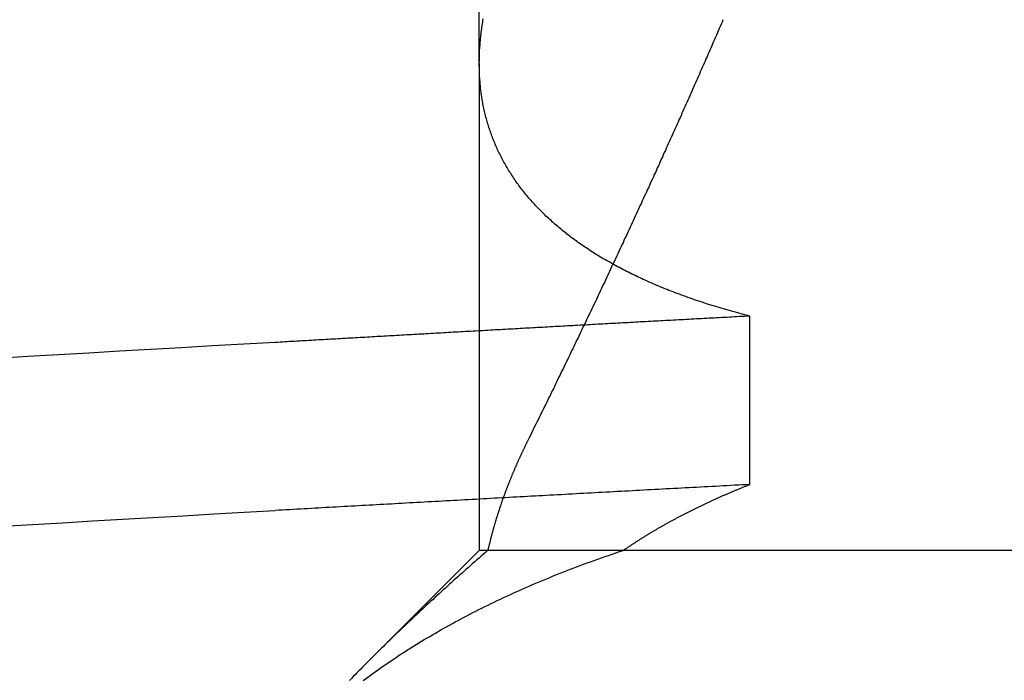
# Model space of a CAD drawing. Extents: x 300 to 1382, y 122 to 1289.
# Drawn here: x 1203 to 1204, y 1194 to 1194 of the extents above; entities that cross this region are included whole.
import ezdxf

# ---------------------------------------------------------------- set-up
doc = ezdxf.new("R2010")
doc.units = 0
doc.header["$LTSCALE"] = 4
doc.linetypes.add('CENTER', pattern=[50.8, 31.75, -6.35, 6.35, -6.35])
doc.linetypes.add('HIDDEN', pattern=[9.525, 6.35, -3.175])
for name, color, linetype in [('AM_3', 2, 'HIDDEN'), ('AM_5', 3, 'CONTINUOUS'), ('AM_7', 1, 'CENTER'), ('OBRYS', 7, 'CONTINUOUS'), ('SKRYTÁ__ISO_0', 2, 'HIDDEN')]:
    doc.layers.add(name, color=color, linetype=linetype)
doc.styles.get("Standard").update_dxf_attribs({"font": 'simplex.shx', "width": 0.75})
doc.dimstyles.get("Standard").update_dxf_attribs({"dimtxt": 0.18, "dimasz": 0.18, "dimexe": 0.18, "dimexo": 0.0625, "dimgap": 0.09, "dimtad": 0, "dimtih": 1, "dimtoh": 1, "dimzin": 0, "dimcen": 0.09, "dimazin": 3, "dimtfac": 1, "dimtofl": 0, "dimtmove": 0, "dimatfit": 3})

# ---------------------------------------------------------------- blocks, each defined once
blk = doc.blocks.new('A$C4B7440DB')
at = {"layer": 'SKRYTÁ__ISO_0'}
for p, q in [((0.5, 19.80296), (0.4153, 19.88766)), ((0.5, 19.79637), (0.5, 19.80296)), ((0.8751, 19.80296), (0.5, 19.80296)), ((0.8751, 19.80296), (1.80738, 19.80296)), ((0.5, 19.69196), (0.5, 19.79637)), ((0.5, 18.84296), (0.5, 19.69196)), ((0.55078, 19.59453), (0.68054, 19.59453))]:
    blk.add_line(p, q, dxfattribs=at)
for points in [[(0.51867, 20.1699, 0), (0.52001, 20.1471, 0), (0.52135, 20.1241, 0), (0.5227, 20.101, 0), (0.52404, 20.0778, 0), (0.52538, 20.0545, 0), (0.52672, 20.0311, 0), (0.52806, 20.0076, 0), (0.5294, 19.984, 0), (0.53075, 19.9602, 0)], [(0.64819, 20.174, 0), (0.64956, 20.1507, 0), (0.65093, 20.1272, 0), (0.6523, 20.1037, 0), (0.65367, 20.0801, 0), (0.65503, 20.0563, 0), (0.6564, 20.0325, 0), (0.65777, 20.0085, 0), (0.65914, 19.9844, 0), (0.66051, 19.9602, 0)], [(0.39968, 19.8924, 0), (0.40104, 19.8906, 0), (0.4024, 19.8888, 0), (0.40376, 19.8869, 0), (0.40511, 19.885, 0), (0.40646, 19.8832, 0), (0.4078, 19.8813, 0), (0.40914, 19.8794, 0), (0.41048, 19.8775, 0), (0.41181, 19.8755, 0), (0.41313, 19.8736, 0), (0.41446, 19.8717, 0), (0.41577, 19.8697, 0), (0.41709, 19.8677, 0), (0.4184, 19.8657, 0), (0.4197, 19.8638, 0), (0.421, 19.8617, 0), (0.4223, 19.8597, 0), (0.42359, 19.8577, 0), (0.42488, 19.8557, 0), (0.42616, 19.8536, 0), (0.42744, 19.8516, 0), (0.42871, 19.8495, 0), (0.42998, 19.8474, 0), (0.43125, 19.8453, 0), (0.43251, 19.8432, 0), (0.43377, 19.8411, 0), (0.43502, 19.8389, 0), (0.43626, 19.8368, 0), (0.4375, 19.8346, 0), (0.43874, 19.8325, 0), (0.43998, 19.8303, 0), (0.4412, 19.8281, 0), (0.44243, 19.8259, 0), (0.44365, 19.8237, 0), (0.44486, 19.8215, 0), (0.44607, 19.8192, 0), (0.44727, 19.817, 0), (0.44847, 19.8147, 0), (0.44967, 19.8125, 0), (0.45086, 19.8102, 0), (0.45204, 19.8079, 0), (0.45322, 19.8056, 0), (0.4544, 19.8032, 0), (0.45557, 19.8009, 0), (0.45674, 19.7986, 0), (0.45789, 19.7962, 0), (0.45905, 19.7938, 0), (0.4602, 19.7915, 0), (0.46135, 19.7891, 0), (0.46249, 19.7867, 0), (0.46362, 19.7843, 0), (0.46475, 19.7818, 0), (0.46588, 19.7794, 0), (0.467, 19.7769, 0), (0.46811, 19.7745, 0), (0.46922, 19.772, 0), (0.47033, 19.7695, 0), (0.47143, 19.767, 0), (0.47252, 19.7645, 0), (0.47361, 19.762, 0), (0.47469, 19.7594, 0), (0.47577, 19.7569, 0), (0.47684, 19.7543, 0), (0.47791, 19.7518, 0), (0.47897, 19.7492, 0), (0.48003, 19.7466, 0), (0.48108, 19.744, 0), (0.48213, 19.7413, 0), (0.48317, 19.7387, 0), (0.4842, 19.7361, 0), (0.48523, 19.7334, 0), (0.48626, 19.7307, 0), (0.48728, 19.728, 0), (0.48829, 19.7253, 0), (0.4893, 19.7226, 0), (0.4903, 19.7199, 0), (0.49129, 19.7172, 0), (0.49229, 19.7144, 0), (0.49327, 19.7117, 0), (0.49425, 19.7089, 0), (0.49522, 19.7061, 0), (0.49619, 19.7033, 0), (0.49715, 19.7005, 0), (0.49811, 19.6977, 0), (0.49906, 19.6948, 0), (0.5, 19.692, 0)], [(0.49991, 19.7965, 0), (0.49846, 19.7981, 0), (0.49702, 19.7998, 0), (0.49558, 19.8015, 0), (0.49413, 19.8031, 0), (0.49269, 19.8048, 0), (0.49124, 19.8064, 0), (0.4898, 19.8081, 0), (0.48835, 19.8097, 0), (0.48691, 19.8113, 0), (0.48546, 19.813, 0), (0.48402, 19.8146, 0), (0.48257, 19.8162, 0), (0.48113, 19.8179, 0), (0.47968, 19.8195, 0), (0.47823, 19.8211, 0), (0.47678, 19.8227, 0), (0.47534, 19.8243, 0), (0.47389, 19.8259, 0), (0.47244, 19.8275, 0), (0.47099, 19.8291, 0), (0.46955, 19.8307, 0), (0.4681, 19.8323, 0), (0.46665, 19.8339, 0), (0.4652, 19.8355, 0), (0.46375, 19.8371, 0), (0.4623, 19.8386, 0), (0.46085, 19.8402, 0), (0.4594, 19.8418, 0), (0.45795, 19.8433, 0), (0.4565, 19.8449, 0), (0.45505, 19.8465, 0), (0.4536, 19.848, 0), (0.45215, 19.8496, 0), (0.4507, 19.8511, 0), (0.44925, 19.8527, 0), (0.44779, 19.8542, 0), (0.44634, 19.8557, 0), (0.44489, 19.8573, 0), (0.44344, 19.8588, 0), (0.44199, 19.8603, 0), (0.44054, 19.8618, 0), (0.43909, 19.8634, 0), (0.43763, 19.8649, 0), (0.43618, 19.8664, 0), (0.43473, 19.8679, 0), (0.43328, 19.8694, 0), (0.43182, 19.8709, 0), (0.43037, 19.8724, 0), (0.42892, 19.8739, 0), (0.42747, 19.8754, 0), (0.42601, 19.8768, 0), (0.42456, 19.8783, 0), (0.42311, 19.8798, 0), (0.42166, 19.8813, 0), (0.4202, 19.8827, 0), (0.41875, 19.8842, 0), (0.4173, 19.8857, 0), (0.41584, 19.8871, 0), (0.41439, 19.8886, 0), (0.41294, 19.89, 0), (0.41148, 19.8915, 0), (0.41003, 19.8929, 0), (0.40858, 19.8943, 0), (0.40712, 19.8958, 0), (0.40567, 19.8972, 0), (0.40422, 19.8986, 0), (0.40276, 19.9001, 0), (0.40131, 19.9015, 0), (0.39986, 19.9029, 0)], [(0.55078, 19.5945, 0), (0.55062, 19.5975, 0), (0.55046, 19.6004, 0), (0.55031, 19.6033, 0), (0.55015, 19.6063, 0), (0.55, 19.6092, 0), (0.54984, 19.6121, 0), (0.54968, 19.6151, 0), (0.54953, 19.618, 0), (0.54937, 19.6209, 0), (0.54921, 19.6239, 0), (0.54906, 19.6268, 0), (0.5489, 19.6297, 0), (0.54874, 19.6326, 0), (0.54859, 19.6355, 0), (0.54843, 19.6385, 0), (0.54827, 19.6414, 0), (0.54812, 19.6443, 0), (0.54796, 19.6472, 0), (0.5478, 19.6501, 0), (0.54765, 19.6531, 0), (0.54749, 19.656, 0), (0.54734, 19.6589, 0), (0.54718, 19.6618, 0), (0.54702, 19.6647, 0), (0.54687, 19.6676, 0), (0.54671, 19.6705, 0), (0.54655, 19.6734, 0), (0.5464, 19.6763, 0), (0.54624, 19.6792, 0), (0.54608, 19.6821, 0), (0.54593, 19.685, 0), (0.54577, 19.6879, 0), (0.54561, 19.6908, 0), (0.54546, 19.6937, 0), (0.5453, 19.6966, 0), (0.54514, 19.6995, 0), (0.54499, 19.7024, 0), (0.54483, 19.7053, 0), (0.54468, 19.7082, 0), (0.54452, 19.7111, 0), (0.54436, 19.714, 0), (0.54421, 19.7168, 0), (0.54405, 19.7197, 0), (0.54389, 19.7226, 0), (0.54374, 19.7255, 0), (0.54358, 19.7284, 0), (0.54342, 19.7313, 0), (0.54327, 19.7341, 0), (0.54311, 19.737, 0), (0.54295, 19.7399, 0), (0.5428, 19.7428, 0), (0.54264, 19.7456, 0), (0.54248, 19.7485, 0), (0.54233, 19.7514, 0), (0.54217, 19.7543, 0), (0.54201, 19.7571, 0), (0.54186, 19.76, 0), (0.5417, 19.7629, 0), (0.54154, 19.7657, 0), (0.54139, 19.7686, 0), (0.54123, 19.7715, 0), (0.54108, 19.7743, 0), (0.54092, 19.7772, 0), (0.54076, 19.78, 0), (0.54061, 19.7829, 0), (0.54045, 19.7857, 0), (0.54029, 19.7886, 0), (0.54014, 19.7915, 0), (0.53998, 19.7943, 0), (0.53982, 19.7972, 0), (0.53967, 19.8, 0), (0.53951, 19.8029, 0), (0.53935, 19.8057, 0), (0.5392, 19.8085, 0), (0.53904, 19.8114, 0), (0.53888, 19.8142, 0), (0.53873, 19.8171, 0), (0.53857, 19.8199, 0), (0.53841, 19.8228, 0), (0.53826, 19.8256, 0), (0.5381, 19.8284, 0), (0.53794, 19.8313, 0), (0.53779, 19.8341, 0), (0.53763, 19.8369, 0), (0.53748, 19.8398, 0), (0.53732, 19.8426, 0), (0.53716, 19.8454, 0), (0.53701, 19.8482, 0), (0.53685, 19.8511, 0), (0.53669, 19.8539, 0), (0.53654, 19.8567, 0), (0.53638, 19.8595, 0), (0.53622, 19.8624, 0), (0.53607, 19.8652, 0), (0.53591, 19.868, 0), (0.53575, 19.8708, 0), (0.5356, 19.8736, 0), (0.53544, 19.8764, 0), (0.53528, 19.8793, 0), (0.53513, 19.8821, 0), (0.53497, 19.8849, 0), (0.53481, 19.8877, 0), (0.53466, 19.8905, 0), (0.5345, 19.8933, 0), (0.53434, 19.8961, 0), (0.53419, 19.8989, 0), (0.53403, 19.9017, 0), (0.53387, 19.9045, 0), (0.53372, 19.9073, 0), (0.53356, 19.9101, 0), (0.53341, 19.9129, 0), (0.53325, 19.9157, 0), (0.53309, 19.9185, 0), (0.53294, 19.9213, 0), (0.53278, 19.9241, 0), (0.53262, 19.9269, 0), (0.53247, 19.9296, 0), (0.53231, 19.9324, 0), (0.53216, 19.9352, 0), (0.532, 19.938, 0), (0.53184, 19.9408, 0), (0.53169, 19.9436, 0), (0.53153, 19.9463, 0), (0.53137, 19.9491, 0), (0.53122, 19.9519, 0), (0.53106, 19.9547, 0), (0.5309, 19.9575, 0), (0.53075, 19.9602, 0)], [(0.68054, 19.5945, 0), (0.68043, 19.5965, 0), (0.68033, 19.5985, 0), (0.68022, 19.6004, 0), (0.68012, 19.6024, 0), (0.68001, 19.6044, 0), (0.67991, 19.6063, 0), (0.6798, 19.6083, 0), (0.6797, 19.6103, 0), (0.67959, 19.6122, 0), (0.67949, 19.6142, 0), (0.67938, 19.6162, 0), (0.67928, 19.6181, 0), (0.67917, 19.6201, 0), (0.67907, 19.622, 0), (0.67896, 19.624, 0), (0.67885, 19.626, 0), (0.67875, 19.6279, 0), (0.67865, 19.6299, 0), (0.67854, 19.6318, 0), (0.67844, 19.6338, 0), (0.67833, 19.6358, 0), (0.67822, 19.6377, 0), (0.67812, 19.6397, 0), (0.67801, 19.6416, 0), (0.67791, 19.6436, 0), (0.6778, 19.6455, 0), (0.6777, 19.6475, 0), (0.67759, 19.6495, 0), (0.67749, 19.6514, 0), (0.67738, 19.6534, 0), (0.67727, 19.6553, 0), (0.67717, 19.6573, 0), (0.67706, 19.6592, 0), (0.67696, 19.6612, 0), (0.67685, 19.6631, 0), (0.67675, 19.6651, 0), (0.67664, 19.667, 0), (0.67654, 19.669, 0), (0.67643, 19.6709, 0), (0.67632, 19.6729, 0), (0.67622, 19.6748, 0), (0.67611, 19.6768, 0), (0.67601, 19.6787, 0), (0.6759, 19.6806, 0), (0.6758, 19.6826, 0), (0.67569, 19.6845, 0), (0.67558, 19.6865, 0), (0.67548, 19.6884, 0), (0.67537, 19.6904, 0), (0.67527, 19.6923, 0), (0.67516, 19.6942, 0), (0.67506, 19.6962, 0), (0.67495, 19.6981, 0), (0.67484, 19.7001, 0), (0.67474, 19.702, 0), (0.67463, 19.7039, 0), (0.67453, 19.7059, 0), (0.67442, 19.7078, 0), (0.67431, 19.7097, 0), (0.67421, 19.7117, 0), (0.6741, 19.7136, 0), (0.674, 19.7156, 0), (0.67389, 19.7175, 0), (0.67379, 19.7194, 0), (0.67368, 19.7214, 0), (0.67357, 19.7233, 0), (0.67347, 19.7252, 0), (0.67336, 19.7272, 0), (0.67325, 19.7291, 0), (0.67315, 19.731, 0), (0.67304, 19.7329, 0), (0.67294, 19.7349, 0), (0.67283, 19.7368, 0), (0.67272, 19.7387, 0), (0.67262, 19.7407, 0), (0.67251, 19.7426, 0), (0.67241, 19.7445, 0), (0.6723, 19.7464, 0), (0.67219, 19.7484, 0), (0.67209, 19.7503, 0), (0.67198, 19.7522, 0), (0.67187, 19.7541, 0), (0.67177, 19.7561, 0), (0.67166, 19.758, 0), (0.67155, 19.7599, 0), (0.67145, 19.7618, 0), (0.67134, 19.7637, 0), (0.67124, 19.7657, 0), (0.67113, 19.7676, 0), (0.67102, 19.7695, 0), (0.67092, 19.7714, 0), (0.67081, 19.7733, 0), (0.6707, 19.7752, 0), (0.6706, 19.7772, 0), (0.67049, 19.7791, 0), (0.67038, 19.781, 0), (0.67028, 19.7829, 0), (0.67017, 19.7848, 0), (0.67006, 19.7867, 0), (0.66996, 19.7887, 0), (0.66985, 19.7906, 0), (0.66974, 19.7925, 0), (0.66964, 19.7944, 0), (0.66953, 19.7963, 0), (0.66942, 19.7982, 0), (0.66932, 19.8001, 0), (0.66921, 19.802, 0), (0.6691, 19.8039, 0), (0.669, 19.8058, 0), (0.66889, 19.8077, 0), (0.66878, 19.8097, 0), (0.66868, 19.8116, 0), (0.66857, 19.8135, 0), (0.66846, 19.8154, 0), (0.66836, 19.8173, 0), (0.66825, 19.8192, 0), (0.66814, 19.8211, 0), (0.66804, 19.823, 0), (0.66793, 19.8249, 0), (0.66782, 19.8268, 0), (0.66772, 19.8287, 0), (0.66761, 19.8306, 0), (0.6675, 19.8325, 0), (0.66739, 19.8344, 0), (0.66729, 19.8363, 0), (0.66718, 19.8382, 0), (0.66707, 19.8401, 0), (0.66697, 19.842, 0), (0.66686, 19.8439, 0), (0.66675, 19.8458, 0), (0.66665, 19.8477, 0), (0.66654, 19.8496, 0), (0.66643, 19.8514, 0), (0.66633, 19.8533, 0), (0.66622, 19.8552, 0), (0.66611, 19.8571, 0), (0.66601, 19.859, 0), (0.6659, 19.8609, 0), (0.66579, 19.8628, 0), (0.66568, 19.8647, 0), (0.66558, 19.8666, 0), (0.66547, 19.8685, 0), (0.66536, 19.8703, 0), (0.66526, 19.8722, 0), (0.66515, 19.8741, 0), (0.66504, 19.876, 0), (0.66493, 19.8779, 0), (0.66483, 19.8798, 0), (0.66472, 19.8817, 0), (0.66461, 19.8835, 0), (0.66451, 19.8854, 0), (0.6644, 19.8873, 0), (0.66429, 19.8892, 0), (0.66418, 19.8911, 0), (0.66408, 19.893, 0), (0.66397, 19.8948, 0), (0.66386, 19.8967, 0), (0.66376, 19.8986, 0), (0.66365, 19.9005, 0), (0.66354, 19.9023, 0), (0.66343, 19.9042, 0), (0.66333, 19.9061, 0), (0.66322, 19.908, 0), (0.66311, 19.9098, 0), (0.66301, 19.9117, 0), (0.6629, 19.9136, 0), (0.66279, 19.9155, 0), (0.66268, 19.9173, 0), (0.66258, 19.9192, 0), (0.66247, 19.9211, 0), (0.66236, 19.923, 0), (0.66225, 19.9248, 0), (0.66215, 19.9267, 0), (0.66204, 19.9286, 0), (0.66193, 19.9304, 0), (0.66182, 19.9323, 0), (0.66172, 19.9342, 0), (0.66161, 19.936, 0), (0.6615, 19.9379, 0), (0.66139, 19.9398, 0), (0.66129, 19.9416, 0), (0.66118, 19.9435, 0), (0.66107, 19.9454, 0), (0.66097, 19.9472, 0), (0.66086, 19.9491, 0), (0.66075, 19.9509, 0), (0.66064, 19.9528, 0), (0.66053, 19.9547, 0), (0.66043, 19.9565, 0), (0.66032, 19.9584, 0), (0.66021, 19.9602, 0)], [(0.68054, 19.5945, 0), (0.68102, 19.5964, 0), (0.6815, 19.5983, 0), (0.68199, 19.6001, 0), (0.68249, 19.602, 0), (0.68298, 19.6038, 0), (0.68348, 19.6056, 0), (0.68399, 19.6075, 0), (0.6845, 19.6093, 0), (0.68501, 19.6111, 0), (0.68553, 19.6129, 0), (0.68605, 19.6147, 0), (0.68658, 19.6165, 0), (0.68711, 19.6182, 0), (0.68764, 19.62, 0), (0.68818, 19.6218, 0), (0.68872, 19.6235, 0), (0.68927, 19.6253, 0), (0.68982, 19.627, 0), (0.69037, 19.6287, 0), (0.69093, 19.6304, 0), (0.69149, 19.6321, 0), (0.69206, 19.6338, 0), (0.69263, 19.6355, 0), (0.6932, 19.6372, 0), (0.69378, 19.6389, 0), (0.69436, 19.6406, 0), (0.69494, 19.6422, 0), (0.69553, 19.6439, 0), (0.69613, 19.6455, 0), (0.69672, 19.6471, 0), (0.69733, 19.6488, 0), (0.69793, 19.6504, 0), (0.69854, 19.652, 0), (0.69915, 19.6536, 0), (0.69977, 19.6552, 0), (0.70039, 19.6568, 0), (0.70102, 19.6583, 0), (0.70164, 19.6599, 0), (0.70228, 19.6615, 0), (0.70291, 19.663, 0), (0.70355, 19.6646, 0), (0.7042, 19.6661, 0), (0.70484, 19.6676, 0), (0.7055, 19.6691, 0), (0.70615, 19.6706, 0), (0.70681, 19.6721, 0), (0.70748, 19.6736, 0), (0.70814, 19.6751, 0), (0.70881, 19.6766, 0), (0.70949, 19.6781, 0), (0.71017, 19.6795, 0), (0.71085, 19.681, 0), (0.71154, 19.6824, 0), (0.71223, 19.6839, 0), (0.71292, 19.6853, 0), (0.71362, 19.6867, 0), (0.71432, 19.6881, 0), (0.71503, 19.6895, 0), (0.71574, 19.6909, 0), (0.71645, 19.6923, 0), (0.71717, 19.6937, 0), (0.71789, 19.695, 0), (0.71861, 19.6964, 0), (0.71934, 19.6977, 0), (0.72007, 19.6991, 0), (0.72081, 19.7004, 0), (0.72155, 19.7017, 0), (0.72229, 19.703, 0), (0.72304, 19.7044, 0), (0.72379, 19.7057, 0), (0.72454, 19.7069, 0), (0.7253, 19.7082, 0), (0.72606, 19.7095, 0), (0.72683, 19.7108, 0), (0.7276, 19.712, 0), (0.72837, 19.7133, 0), (0.72915, 19.7145, 0), (0.72993, 19.7157, 0), (0.73071, 19.717, 0), (0.7315, 19.7182, 0), (0.73229, 19.7194, 0), (0.73309, 19.7206, 0), (0.73389, 19.7218, 0), (0.73469, 19.723, 0), (0.73549, 19.7241, 0), (0.7363, 19.7253, 0), (0.73712, 19.7264, 0), (0.73793, 19.7276, 0), (0.73876, 19.7287, 0), (0.73958, 19.7299, 0), (0.74041, 19.731, 0), (0.74124, 19.7321, 0), (0.74207, 19.7332, 0), (0.74291, 19.7343, 0), (0.74376, 19.7354, 0), (0.7446, 19.7364, 0), (0.74545, 19.7375, 0), (0.7463, 19.7386, 0), (0.74716, 19.7396, 0), (0.74801, 19.7407, 0), (0.74888, 19.7417, 0), (0.74974, 19.7427, 0), (0.75061, 19.7437, 0), (0.75148, 19.7447, 0), (0.75236, 19.7457, 0), (0.75324, 19.7467, 0), (0.75412, 19.7477, 0), (0.75501, 19.7487, 0), (0.7559, 19.7497, 0), (0.75679, 19.7506, 0), (0.75768, 19.7516, 0), (0.75858, 19.7525, 0), (0.75949, 19.7534, 0), (0.76039, 19.7543, 0), (0.7613, 19.7552, 0), (0.76221, 19.7561, 0), (0.76313, 19.757, 0), (0.76404, 19.7579, 0), (0.76497, 19.7588, 0), (0.76589, 19.7597, 0), (0.76682, 19.7605, 0), (0.76775, 19.7614, 0), (0.76869, 19.7622, 0), (0.76963, 19.763, 0), (0.77057, 19.7639, 0), (0.77151, 19.7647, 0), (0.77246, 19.7655, 0), (0.77341, 19.7663, 0), (0.77436, 19.7671, 0), (0.77532, 19.7679, 0), (0.77628, 19.7686, 0), (0.77725, 19.7694, 0), (0.77821, 19.7701, 0), (0.77918, 19.7709, 0), (0.78016, 19.7716, 0), (0.78113, 19.7724, 0), (0.78211, 19.7731, 0), (0.78309, 19.7738, 0), (0.78408, 19.7745, 0), (0.78507, 19.7752, 0), (0.78606, 19.7759, 0), (0.78706, 19.7765, 0), (0.78806, 19.7772, 0), (0.78906, 19.7779, 0), (0.79006, 19.7785, 0), (0.79107, 19.7792, 0), (0.79208, 19.7798, 0), (0.79309, 19.7804, 0), (0.79411, 19.781, 0), (0.79513, 19.7816, 0), (0.79615, 19.7822, 0), (0.79718, 19.7828, 0), (0.79821, 19.7834, 0), (0.79924, 19.784, 0), (0.80028, 19.7846, 0), (0.80131, 19.7851, 0), (0.80236, 19.7857, 0), (0.8034, 19.7862, 0), (0.80445, 19.7867, 0), (0.8055, 19.7872, 0), (0.80655, 19.7878, 0), (0.80761, 19.7883, 0), (0.80866, 19.7888, 0), (0.80973, 19.7892, 0), (0.81079, 19.7897, 0), (0.81186, 19.7902, 0), (0.81293, 19.7907, 0), (0.814, 19.7911, 0), (0.81508, 19.7915, 0), (0.81615, 19.792, 0), (0.81723, 19.7924, 0), (0.81832, 19.7928, 0), (0.8194, 19.7932, 0), (0.82049, 19.7936, 0), (0.82159, 19.794, 0), (0.82268, 19.7944, 0), (0.82378, 19.7948, 0), (0.82488, 19.7952, 0), (0.82598, 19.7955, 0), (0.82709, 19.7959, 0), (0.8282, 19.7962, 0), (0.82931, 19.7965, 0), (0.83042, 19.7969, 0), (0.83154, 19.7972, 0), (0.83265, 19.7975, 0), (0.83378, 19.7978, 0), (0.8349, 19.7981, 0), (0.83603, 19.7984, 0), (0.83716, 19.7986, 0), (0.83829, 19.7989, 0), (0.83942, 19.7991, 0), (0.84056, 19.7994, 0), (0.8417, 19.7996, 0), (0.84284, 19.7999, 0), (0.84399, 19.8001, 0), (0.84514, 19.8003, 0), (0.84629, 19.8005, 0), (0.84744, 19.8007, 0), (0.84859, 19.8009, 0), (0.84975, 19.8011, 0), (0.85091, 19.8013, 0), (0.85208, 19.8014, 0), (0.85324, 19.8016, 0), (0.85441, 19.8017, 0), (0.85558, 19.8019, 0), (0.85675, 19.802, 0), (0.85793, 19.8021, 0), (0.85911, 19.8022, 0), (0.86029, 19.8023, 0), (0.86147, 19.8024, 0), (0.86266, 19.8025, 0), (0.86385, 19.8026, 0), (0.86504, 19.8027, 0), (0.86623, 19.8027, 0), (0.86743, 19.8028, 0), (0.86862, 19.8028, 0), (0.86983, 19.8029, 0), (0.87103, 19.8029, 0), (0.87223, 19.8029, 0), (0.87344, 19.803, 0), (0.87465, 19.803, 0), (0.87587, 19.803, 0), (0.87708, 19.8029, 0), (0.8783, 19.8029, 0), (0.87952, 19.8029, 0), (0.88074, 19.8029, 0), (0.88197, 19.8028, 0), (0.88319, 19.8028, 0), (0.88442, 19.8027, 0), (0.88566, 19.8027, 0), (0.88689, 19.8026, 0), (0.88813, 19.8025, 0), (0.88937, 19.8024, 0), (0.89061, 19.8023, 0), (0.89185, 19.8022, 0), (0.8931, 19.8021, 0), (0.89434, 19.802, 0), (0.8956, 19.8018, 0), (0.89685, 19.8017, 0), (0.8981, 19.8015, 0), (0.89936, 19.8014, 0), (0.90062, 19.8012, 0), (0.90188, 19.8011, 0), (0.90315, 19.8009, 0), (0.90441, 19.8007, 0), (0.90568, 19.8005, 0), (0.90695, 19.8003, 0), (0.90823, 19.8001, 0), (0.9095, 19.7999, 0)], [(0.58515, 19.7653, 0), (0.58469, 19.7656, 0), (0.58424, 19.7658, 0), (0.58378, 19.766, 0), (0.58332, 19.7662, 0), (0.58287, 19.7665, 0), (0.58241, 19.7667, 0), (0.58196, 19.7669, 0), (0.5815, 19.7671, 0), (0.58104, 19.7674, 0), (0.58059, 19.7676, 0), (0.58013, 19.7678, 0), (0.57968, 19.768, 0), (0.57922, 19.7682, 0), (0.57877, 19.7685, 0), (0.57831, 19.7687, 0), (0.57786, 19.7689, 0), (0.5774, 19.7691, 0), (0.57695, 19.7693, 0), (0.57649, 19.7695, 0), (0.57604, 19.7697, 0), (0.57558, 19.77, 0), (0.57513, 19.7702, 0), (0.57467, 19.7704, 0), (0.57422, 19.7706, 0), (0.57376, 19.7708, 0), (0.57331, 19.771, 0), (0.57286, 19.7712, 0), (0.5724, 19.7714, 0), (0.57195, 19.7716, 0), (0.5715, 19.7718, 0), (0.57104, 19.7721, 0), (0.57059, 19.7723, 0), (0.57014, 19.7725, 0), (0.56968, 19.7727, 0), (0.56923, 19.7729, 0), (0.56878, 19.7731, 0), (0.56832, 19.7733, 0), (0.56787, 19.7735, 0), (0.56742, 19.7737, 0), (0.56696, 19.7739, 0), (0.56651, 19.7741, 0), (0.56606, 19.7743, 0), (0.56561, 19.7745, 0), (0.56515, 19.7747, 0), (0.5647, 19.7749, 0), (0.56425, 19.7751, 0), (0.5638, 19.7753, 0), (0.56335, 19.7755, 0), (0.5629, 19.7757, 0), (0.56244, 19.7758, 0), (0.56199, 19.776, 0), (0.56154, 19.7762, 0), (0.56109, 19.7764, 0), (0.56064, 19.7766, 0), (0.56019, 19.7768, 0), (0.55974, 19.777, 0), (0.55929, 19.7772, 0), (0.55884, 19.7774, 0), (0.55839, 19.7776, 0), (0.55793, 19.7778, 0), (0.55748, 19.7779, 0), (0.55703, 19.7781, 0), (0.55658, 19.7783, 0), (0.55613, 19.7785, 0), (0.55568, 19.7787, 0), (0.55523, 19.7789, 0), (0.55478, 19.779, 0), (0.55433, 19.7792, 0), (0.55389, 19.7794, 0), (0.55344, 19.7796, 0), (0.55299, 19.7798, 0), (0.55254, 19.7799, 0), (0.55209, 19.7801, 0), (0.55164, 19.7803, 0), (0.55119, 19.7805, 0), (0.55074, 19.7807, 0), (0.55029, 19.7808, 0), (0.54984, 19.781, 0), (0.54939, 19.7812, 0), (0.54895, 19.7814, 0), (0.5485, 19.7815, 0), (0.54805, 19.7817, 0), (0.5476, 19.7819, 0), (0.54716, 19.782, 0), (0.54671, 19.7822, 0), (0.54626, 19.7824, 0), (0.54581, 19.7825, 0), (0.54536, 19.7827, 0), (0.54492, 19.7829, 0), (0.54447, 19.7831, 0), (0.54402, 19.7832, 0), (0.54358, 19.7834, 0), (0.54313, 19.7835, 0), (0.54268, 19.7837, 0), (0.54224, 19.7839, 0), (0.54179, 19.784, 0), (0.54134, 19.7842, 0), (0.5409, 19.7844, 0), (0.54045, 19.7845, 0), (0.54, 19.7847, 0), (0.53956, 19.7848, 0), (0.53911, 19.785, 0), (0.53867, 19.7852, 0), (0.53822, 19.7853, 0), (0.53778, 19.7855, 0), (0.53733, 19.7856, 0), (0.53689, 19.7858, 0), (0.53644, 19.7859, 0), (0.53599, 19.7861, 0), (0.53555, 19.7862, 0), (0.53511, 19.7864, 0), (0.53466, 19.7865, 0), (0.53422, 19.7867, 0), (0.53377, 19.7869, 0), (0.53333, 19.787, 0), (0.53288, 19.7872, 0), (0.53244, 19.7873, 0), (0.532, 19.7874, 0), (0.53155, 19.7876, 0), (0.53111, 19.7877, 0), (0.53067, 19.7879, 0), (0.53022, 19.788, 0), (0.52978, 19.7882, 0), (0.52934, 19.7883, 0), (0.52889, 19.7885, 0), (0.52845, 19.7886, 0), (0.52801, 19.7887, 0), (0.52756, 19.7889, 0), (0.52712, 19.789, 0), (0.52668, 19.7892, 0), (0.52624, 19.7893, 0), (0.52579, 19.7894, 0), (0.52535, 19.7896, 0), (0.52491, 19.7897, 0), (0.52447, 19.7899, 0), (0.52403, 19.79, 0), (0.52359, 19.7901, 0), (0.52314, 19.7903, 0), (0.5227, 19.7904, 0), (0.52226, 19.7905, 0), (0.52182, 19.7907, 0), (0.52138, 19.7908, 0), (0.52094, 19.7909, 0), (0.5205, 19.791, 0), (0.52006, 19.7912, 0), (0.51962, 19.7913, 0), (0.51918, 19.7914, 0), (0.51874, 19.7916, 0), (0.5183, 19.7917, 0), (0.51786, 19.7918, 0), (0.51742, 19.7919, 0), (0.51698, 19.7921, 0), (0.51654, 19.7922, 0), (0.5161, 19.7923, 0), (0.51566, 19.7924, 0), (0.51522, 19.7926, 0), (0.51478, 19.7927, 0), (0.51434, 19.7928, 0), (0.5139, 19.7929, 0), (0.51346, 19.793, 0), (0.51303, 19.7932, 0), (0.51259, 19.7933, 0), (0.51215, 19.7934, 0), (0.51171, 19.7935, 0), (0.51127, 19.7936, 0), (0.51084, 19.7937, 0), (0.5104, 19.7938, 0), (0.50996, 19.794, 0), (0.50952, 19.7941, 0), (0.50909, 19.7942, 0), (0.50865, 19.7943, 0), (0.50821, 19.7944, 0), (0.50777, 19.7945, 0), (0.50734, 19.7946, 0), (0.5069, 19.7947, 0), (0.50647, 19.7948, 0), (0.50603, 19.7949, 0), (0.50559, 19.7951, 0), (0.50516, 19.7952, 0), (0.50472, 19.7953, 0), (0.50428, 19.7954, 0), (0.50385, 19.7955, 0), (0.50341, 19.7956, 0), (0.50298, 19.7957, 0), (0.50254, 19.7958, 0), (0.50211, 19.7959, 0), (0.50167, 19.796, 0), (0.50124, 19.7961, 0), (0.5008, 19.7962, 0), (0.50037, 19.7963, 0), (0.49993, 19.7964, 0)], [(0.90882, 19.6152, 0), (0.90715, 19.6159, 0), (0.90548, 19.6166, 0), (0.90381, 19.6174, 0), (0.90215, 19.6181, 0), (0.90047, 19.6188, 0), (0.89881, 19.6195, 0), (0.89714, 19.6202, 0), (0.89547, 19.621, 0), (0.8938, 19.6217, 0), (0.89212, 19.6224, 0), (0.89045, 19.6232, 0), (0.88878, 19.6239, 0), (0.88711, 19.6246, 0), (0.88544, 19.6253, 0), (0.88376, 19.6261, 0), (0.88209, 19.6268, 0), (0.88042, 19.6275, 0), (0.87874, 19.6283, 0), (0.87707, 19.629, 0), (0.8754, 19.6297, 0), (0.87372, 19.6305, 0), (0.87205, 19.6312, 0), (0.87037, 19.6319, 0), (0.8687, 19.6327, 0), (0.86702, 19.6334, 0), (0.86534, 19.6341, 0), (0.86367, 19.6349, 0), (0.86199, 19.6356, 0), (0.86031, 19.6364, 0), (0.85864, 19.6371, 0), (0.85696, 19.6378, 0), (0.85528, 19.6386, 0), (0.8536, 19.6393, 0), (0.85192, 19.6401, 0), (0.85024, 19.6408, 0), (0.84856, 19.6416, 0), (0.84689, 19.6423, 0), (0.84521, 19.6431, 0), (0.84353, 19.6438, 0), (0.84184, 19.6445, 0), (0.84016, 19.6453, 0), (0.83848, 19.646, 0), (0.8368, 19.6468, 0), (0.83512, 19.6475, 0), (0.83344, 19.6483, 0), (0.83176, 19.6491, 0), (0.83007, 19.6498, 0), (0.82839, 19.6506, 0), (0.82671, 19.6513, 0), (0.82502, 19.6521, 0), (0.82334, 19.6528, 0), (0.82166, 19.6536, 0), (0.81997, 19.6543, 0), (0.81829, 19.6551, 0), (0.8166, 19.6558, 0), (0.81492, 19.6566, 0), (0.81323, 19.6574, 0), (0.81155, 19.6581, 0), (0.80986, 19.6589, 0), (0.80817, 19.6596, 0), (0.80649, 19.6604, 0), (0.8048, 19.6612, 0), (0.80311, 19.6619, 0), (0.80143, 19.6627, 0), (0.79974, 19.6635, 0), (0.79805, 19.6642, 0), (0.79636, 19.665, 0), (0.79468, 19.6658, 0), (0.79299, 19.6665, 0), (0.7913, 19.6673, 0), (0.78961, 19.6681, 0), (0.78792, 19.6688, 0), (0.78623, 19.6696, 0), (0.78454, 19.6704, 0), (0.78285, 19.6712, 0), (0.78116, 19.6719, 0), (0.77947, 19.6727, 0), (0.77778, 19.6735, 0), (0.77609, 19.6742, 0), (0.7744, 19.675, 0), (0.77271, 19.6758, 0), (0.77101, 19.6766, 0), (0.76932, 19.6774, 0), (0.76763, 19.6781, 0), (0.76594, 19.6789, 0), (0.76424, 19.6797, 0), (0.76255, 19.6805, 0), (0.76086, 19.6812, 0), (0.75916, 19.682, 0), (0.75747, 19.6828, 0), (0.75577, 19.6836, 0), (0.75408, 19.6844, 0), (0.75239, 19.6852, 0), (0.75069, 19.6859, 0), (0.749, 19.6867, 0), (0.7473, 19.6875, 0), (0.74561, 19.6883, 0), (0.74391, 19.6891, 0), (0.74221, 19.6899, 0), (0.74052, 19.6907, 0), (0.73882, 19.6915, 0), (0.73712, 19.6922, 0), (0.73543, 19.693, 0), (0.73373, 19.6938, 0), (0.73203, 19.6946, 0), (0.73033, 19.6954, 0), (0.72864, 19.6962, 0), (0.72694, 19.697, 0), (0.72524, 19.6978, 0), (0.72354, 19.6986, 0), (0.72184, 19.6994, 0), (0.72014, 19.7002, 0), (0.71844, 19.701, 0), (0.71674, 19.7018, 0), (0.71504, 19.7026, 0), (0.71334, 19.7034, 0), (0.71164, 19.7042, 0), (0.70994, 19.705, 0), (0.70824, 19.7058, 0), (0.70654, 19.7066, 0), (0.70484, 19.7074, 0), (0.70313, 19.7082, 0), (0.70143, 19.709, 0), (0.69973, 19.7098, 0), (0.69803, 19.7106, 0), (0.69632, 19.7114, 0), (0.69462, 19.7122, 0), (0.69292, 19.713, 0), (0.69121, 19.7138, 0), (0.68951, 19.7147, 0), (0.6878, 19.7155, 0), (0.6861, 19.7163, 0), (0.68439, 19.7171, 0), (0.68269, 19.7179, 0), (0.68099, 19.7187, 0), (0.67928, 19.7195, 0), (0.67757, 19.7203, 0), (0.67587, 19.7212, 0), (0.67416, 19.722, 0), (0.67246, 19.7228, 0), (0.67075, 19.7236, 0), (0.66904, 19.7244, 0), (0.66734, 19.7252, 0), (0.66563, 19.7261, 0), (0.66392, 19.7269, 0), (0.66221, 19.7277, 0), (0.66051, 19.7285, 0), (0.6588, 19.7294, 0), (0.65709, 19.7302, 0), (0.65538, 19.731, 0), (0.65367, 19.7318, 0), (0.65196, 19.7326, 0), (0.65025, 19.7335, 0), (0.64854, 19.7343, 0), (0.64684, 19.7351, 0), (0.64512, 19.736, 0), (0.64341, 19.7368, 0), (0.6417, 19.7376, 0), (0.63999, 19.7384, 0), (0.63828, 19.7393, 0), (0.63657, 19.7401, 0), (0.63486, 19.7409, 0), (0.63315, 19.7418, 0), (0.63144, 19.7426, 0), (0.62973, 19.7434, 0), (0.62801, 19.7443, 0), (0.6263, 19.7451, 0), (0.62459, 19.7459, 0), (0.62288, 19.7468, 0), (0.62116, 19.7476, 0), (0.61945, 19.7484, 0), (0.61774, 19.7493, 0), (0.61603, 19.7501, 0), (0.61431, 19.751, 0), (0.6126, 19.7518, 0), (0.61088, 19.7526, 0), (0.60917, 19.7535, 0), (0.60745, 19.7543, 0), (0.60574, 19.7552, 0), (0.60403, 19.756, 0), (0.60231, 19.7569, 0), (0.6006, 19.7577, 0), (0.59888, 19.7586, 0), (0.59716, 19.7594, 0), (0.59545, 19.7603, 0), (0.59373, 19.7611, 0), (0.59202, 19.7619, 0), (0.5903, 19.7628, 0), (0.58858, 19.7636, 0), (0.58687, 19.7645, 0), (0.58515, 19.7653, 0)], [(0.50002, 19.692, 0), (0.50032, 19.6915, 0), (0.50062, 19.6911, 0), (0.50092, 19.6907, 0), (0.50121, 19.6902, 0), (0.50151, 19.6898, 0), (0.50181, 19.6894, 0), (0.5021, 19.6889, 0), (0.5024, 19.6885, 0), (0.5027, 19.6881, 0), (0.50299, 19.6876, 0), (0.50329, 19.6872, 0), (0.50358, 19.6867, 0), (0.50388, 19.6863, 0), (0.50417, 19.6858, 0), (0.50446, 19.6854, 0), (0.50476, 19.685, 0), (0.50505, 19.6845, 0), (0.50534, 19.6841, 0), (0.50564, 19.6836, 0), (0.50593, 19.6832, 0), (0.50622, 19.6827, 0), (0.50651, 19.6823, 0), (0.5068, 19.6818, 0), (0.50709, 19.6814, 0), (0.50738, 19.6809, 0), (0.50767, 19.6805, 0), (0.50796, 19.68, 0), (0.50825, 19.6796, 0), (0.50854, 19.6791, 0), (0.50883, 19.6786, 0), (0.50912, 19.6782, 0), (0.50941, 19.6777, 0), (0.5097, 19.6773, 0), (0.50998, 19.6768, 0), (0.51027, 19.6764, 0), (0.51056, 19.6759, 0), (0.51084, 19.6754, 0), (0.51113, 19.675, 0), (0.51142, 19.6745, 0), (0.5117, 19.674, 0), (0.51199, 19.6736, 0), (0.51227, 19.6731, 0), (0.51256, 19.6726, 0), (0.51284, 19.6722, 0), (0.51312, 19.6717, 0), (0.51341, 19.6712, 0), (0.51369, 19.6708, 0), (0.51397, 19.6703, 0), (0.51426, 19.6698, 0), (0.51454, 19.6694, 0), (0.51482, 19.6689, 0), (0.5151, 19.6684, 0), (0.51538, 19.6679, 0), (0.51566, 19.6675, 0), (0.51594, 19.667, 0), (0.51622, 19.6665, 0), (0.5165, 19.666, 0), (0.51678, 19.6655, 0), (0.51706, 19.6651, 0), (0.51734, 19.6646, 0), (0.51762, 19.6641, 0), (0.5179, 19.6636, 0), (0.51817, 19.6631, 0), (0.51845, 19.6626, 0), (0.51873, 19.6622, 0), (0.519, 19.6617, 0), (0.51928, 19.6612, 0), (0.51956, 19.6607, 0), (0.51983, 19.6602, 0), (0.52011, 19.6597, 0), (0.52038, 19.6592, 0), (0.52066, 19.6587, 0), (0.52093, 19.6583, 0), (0.52121, 19.6578, 0), (0.52148, 19.6573, 0), (0.52175, 19.6568, 0), (0.52202, 19.6563, 0), (0.5223, 19.6558, 0), (0.52257, 19.6553, 0), (0.52284, 19.6548, 0), (0.52311, 19.6543, 0), (0.52338, 19.6538, 0), (0.52365, 19.6533, 0), (0.52392, 19.6528, 0), (0.52419, 19.6523, 0), (0.52446, 19.6518, 0), (0.52473, 19.6513, 0), (0.525, 19.6508, 0), (0.52527, 19.6503, 0), (0.52554, 19.6498, 0), (0.52581, 19.6493, 0), (0.52607, 19.6488, 0), (0.52634, 19.6482, 0), (0.52661, 19.6477, 0), (0.52687, 19.6472, 0), (0.52714, 19.6467, 0), (0.52741, 19.6462, 0), (0.52767, 19.6457, 0), (0.52794, 19.6452, 0), (0.5282, 19.6447, 0), (0.52847, 19.6442, 0), (0.52873, 19.6436, 0), (0.529, 19.6431, 0), (0.52926, 19.6426, 0), (0.52952, 19.6421, 0), (0.52978, 19.6416, 0), (0.53005, 19.641, 0), (0.53031, 19.6405, 0), (0.53057, 19.64, 0), (0.53083, 19.6395, 0), (0.53109, 19.639, 0), (0.53135, 19.6384, 0), (0.53161, 19.6379, 0), (0.53187, 19.6374, 0), (0.53213, 19.6369, 0), (0.53239, 19.6363, 0), (0.53265, 19.6358, 0), (0.53291, 19.6353, 0), (0.53317, 19.6348, 0), (0.53342, 19.6342, 0), (0.53368, 19.6337, 0), (0.53394, 19.6332, 0), (0.53419, 19.6326, 0), (0.53445, 19.6321, 0), (0.5347, 19.6316, 0), (0.53496, 19.631, 0), (0.53522, 19.6305, 0), (0.53547, 19.63, 0), (0.53573, 19.6294, 0), (0.53598, 19.6289, 0), (0.53623, 19.6283, 0), (0.53649, 19.6278, 0), (0.53674, 19.6273, 0), (0.53699, 19.6267, 0), (0.53724, 19.6262, 0), (0.53749, 19.6256, 0), (0.53775, 19.6251, 0), (0.538, 19.6245, 0), (0.53825, 19.624, 0), (0.5385, 19.6235, 0), (0.53875, 19.6229, 0), (0.539, 19.6224, 0), (0.53925, 19.6218, 0), (0.5395, 19.6213, 0), (0.53974, 19.6207, 0), (0.53999, 19.6202, 0), (0.54024, 19.6196, 0), (0.54049, 19.6191, 0), (0.54074, 19.6185, 0), (0.54098, 19.6179, 0), (0.54123, 19.6174, 0), (0.54147, 19.6168, 0), (0.54172, 19.6163, 0), (0.54196, 19.6157, 0), (0.54221, 19.6152, 0), (0.54245, 19.6146, 0), (0.5427, 19.614, 0), (0.54294, 19.6135, 0), (0.54319, 19.6129, 0), (0.54343, 19.6124, 0), (0.54367, 19.6118, 0), (0.54391, 19.6112, 0), (0.54416, 19.6107, 0), (0.5444, 19.6101, 0), (0.54464, 19.6095, 0), (0.54488, 19.609, 0), (0.54512, 19.6084, 0), (0.54536, 19.6078, 0), (0.5456, 19.6073, 0), (0.54584, 19.6067, 0), (0.54608, 19.6061, 0), (0.54631, 19.6055, 0), (0.54655, 19.605, 0), (0.54679, 19.6044, 0), (0.54703, 19.6038, 0), (0.54727, 19.6033, 0), (0.5475, 19.6027, 0), (0.54774, 19.6021, 0), (0.54797, 19.6015, 0), (0.54821, 19.6009, 0), (0.54844, 19.6004, 0), (0.54868, 19.5998, 0), (0.54891, 19.5992, 0), (0.54915, 19.5986, 0), (0.54938, 19.598, 0), (0.54961, 19.5975, 0), (0.54985, 19.5969, 0), (0.55008, 19.5963, 0), (0.55031, 19.5957, 0), (0.55054, 19.5951, 0), (0.55078, 19.5945, 0)]]:
    blk.add_polyline3d(points, dxfattribs=at)
blk = doc.blocks.new('A$C07E735F5')
at = {"layer": 'OBRYS', "rotation": 90}
blk.add_blockref('A$C4B7440DB', (34.36798, 71.0436), dxfattribs=at)
blk = doc.blocks.new('*U115')
at = {"layer": 'AM_5', "color": 3, "width": 0.75}
blk.add_text('60', height=17.5, rotation=90, dxfattribs=at).set_placement((1369.16921, 1209.10502))
blk = doc.blocks.new('*D93')
at = {"layer": 'AM_5'}
for p, q in [((852.53516, 1246.62801), (1381.66921, 1246.62801)), ((1376.66921, 1229.12801), (1376.66921, 1204.38157)), ((937.14475, 1186.88157), (1381.66921, 1186.88157))]:
    blk.add_line(p, q, dxfattribs=at)
for points in [[(1373.75255, 1229.12801), (1379.58588, 1229.12801), (1376.66921, 1246.62801)], [(1373.75255, 1204.38157), (1379.58588, 1204.38157), (1376.66921, 1186.88157)]]:
    blk.add_solid(points, dxfattribs=at)
at = {"layer": 'AM_7'}
blk.add_blockref('*U115', (0, 0), dxfattribs=at)

msp = doc.modelspace()

# ---------------------------------------------------------------- block references
at = {"layer": 'AM_3'}
msp.add_blockref('A$C07E735F5', (1189.20935, 1122.43106, -1099.02236), dxfattribs=at)

# ---------------------------------------------------------------- dimensions: what is measured, and where the dimension line sits
at = {"layer": 'AM_5'}
dim = msp.add_linear_dim(base=(1376.66921, 1186.88157, -1099.04467), p1=(852.53516, 1246.62801, -1099.04467), p2=(937.14475, 1186.88157, -1104.47841), angle=90, text='{\\Fsimplex|c238;60}', dimstyle='Standard', override={"dimdec": 0, "dimtp": 0, "dimtm": 0, "dimtfac": 1}, dxfattribs=at)
dim.commit()
dim.dimension.update_dxf_attribs({"geometry": '*D93', "text_midpoint": (1376.66921, 1219.73002, -1099.04467), "dimtype": 128})

doc.saveas('drawing.dxf')
